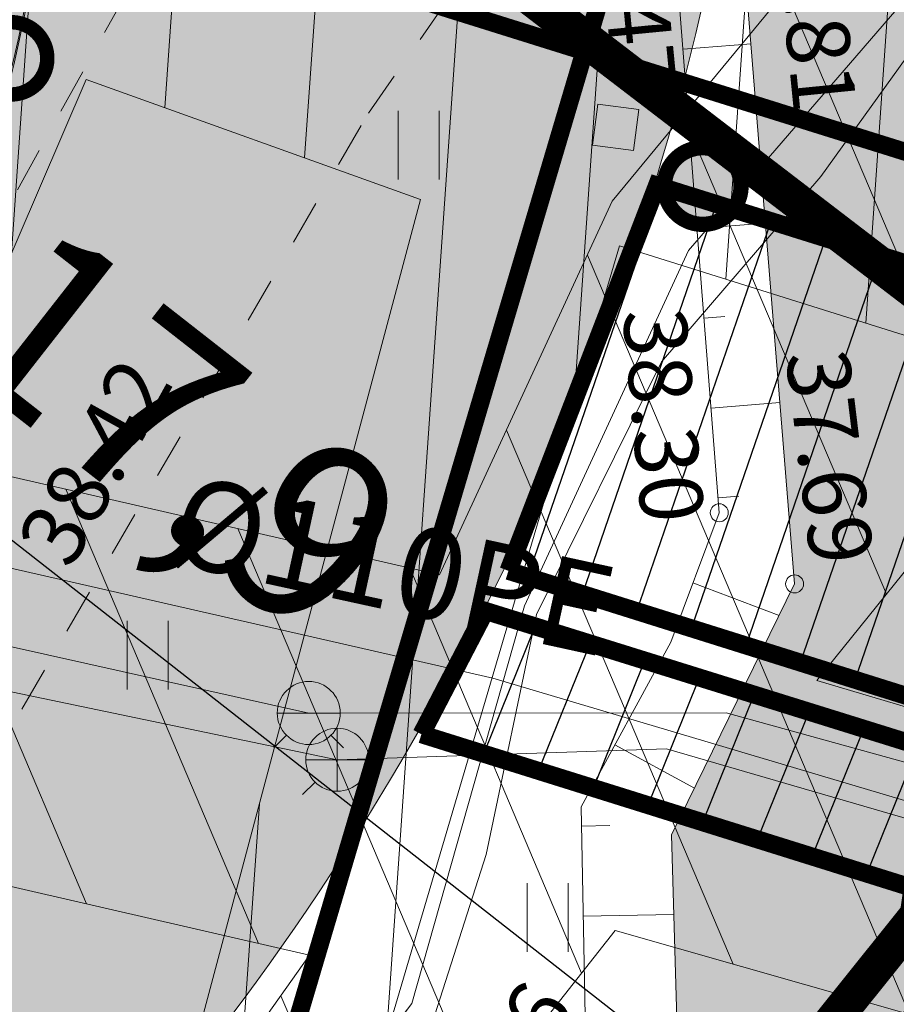
# Model space of a CAD drawing. Units: metres. Extents: x 543272 to 549377, y 6579547 to 6587885.
# Drawn here: x 544210 to 544220, y 6584646 to 6584657 of the extents above; entities that cross this region are included whole.
import ezdxf
from ezdxf import colors
from ezdxf.entities.mleader import LeaderData, LeaderLine
from ezdxf.enums import TextEntityAlignment as Align
from ezdxf.math import Vec2, Vec3

# ---------------------------------------------------------------- set-up
doc = ezdxf.new("R2010")
doc.units = ezdxf.units.M
for name, pattern in [('ACAD_ISO05W100', [33, 24, -3, 0, -3, 0, -3]), ('DASHDOT', [1, 0.5, -0.25, 0, -0.25]), ('KATASTRIPIIR', [0.02, 0.01, 0.01]), ('KRAAVIPERV', [0.02, 0.01, 0.01]), ('KRUUSKILL', [2, 1, -1]), ('NOLVAKRIIPS', [0.2, 0.1, 0.1]), ('NOLVAPEAL', [0.2, 0.1, 0.1])]:
    doc.linetypes.add(name, pattern=pattern)
doc.layers.add('Dp.ala', color=7, linetype='DASHDOT', lineweight=0, true_color=0x0d0d0d)
for name, color, linetype in [('dp_krunt', 1, 'Continuous'), ('dp_tehno_side', 3, 'Side uus1'), ('dp_tehno_vk_yhis_kanal', 34, '05441_GE-VK$0$K1_KPROJEKT'), ('GTRASS', 7, 'Continuous'), ('HALJASTUS', 3, 'Continuous'), ('KKAEV', 7, 'Continuous'), ('KPKAABEL', 7, 'Continuous'), ('KTRASS', 7, 'Continuous'), ('MPKAABEL', 7, 'Continuous'), ('OPT-hoonest_õigus', 7, 'Continuous'), ('OPT-kaitsevöönd', 35, 'Continuous'), ('OPT-MÕÕDUD', 7, 'Continuous'), ('OPT-ol.ol haljastus', 7, 'Continuous'), ('PIIR', 32, 'Continuous'), ('RELJEEF', 34, 'Continuous'), ('TEE', 7, 'Continuous'), ('VEEKOGU', 5, 'Continuous'), ('VKAEV', 7, 'Continuous'), ('VTRASS', 7, 'Continuous')]:
    doc.layers.add(name, color=color, linetype=linetype)
for name, color, linetype, lineweight in [('KORGUS-EH2000', 2, 'Continuous', 0), ('OPT-tee kontuurjoon', 250, 'Continuous', 9), ('PB_ülekäik', 18, 'Continuous', 0)]:
    doc.layers.add(name, color=color, linetype=linetype, lineweight=lineweight)
doc.layers.add('opt-servituut', color=7, linetype='Continuous', plot=False)
doc.styles.add('05441_GE-VK$0$KPR-jooned', font='romand.shx')
doc.styles.add('Arial Narrow (bold)', font='ARIALNB.TTF')
doc.styles.add('Asendiplaan_14_02_08$0$ARIAL', font='arial.ttf')
doc.styles.add('romans', font='romans.shx')
doc.styles.get("Standard").update_dxf_attribs({"font": 'txt.shx'})
doc.styles.add('Style-INTL_ISO I 0.00000', font='INTL_ISO.shx')
doc.styles.add('Style-INTL_ISO_ITALIC', font='INTL_ISO_ITALIC.shx')
doc.linetypes.add('-G-', pattern='A,10,-1.5,["G",romans,S=1.4,R=0,X=-0.7,Y=-0.7],-1.5,10,-3', length=26)
doc.linetypes.add('-KS-', pattern='A,5,[139,mkm.shx,S=0.8,R=0,X=0,Y=0],5,-1.5,["K",romans,S=1.4,R=0,X=-0.7,Y=-0.7],-1.5,10,-3', length=26)
doc.linetypes.add('-V-', pattern='A,10,-1.5,["V",romans,S=1.4,R=0,X=-0.7,Y=-0.7],-1.5,10,-3', length=26)
doc.linetypes.add('05441_GE-VK$0$K1_KPROJEKT', pattern='A,9.5,-1.25,["K1",05441_GE-VK$0$KPR-jooned,S=1,R=0,X=-0.857,Y=-0.5],-1.25', length=12)
doc.linetypes.add('EP_KBL', pattern='A,8,-2,[138,mkm.shx,S=1,R=0,X=0,Y=0],1,[138,mkm.shx,S=1,R=0,X=0,Y=0],4,[138,mkm.shx,S=1,R=180,X=0,Y=0],1,[138,mkm.shx,S=1,R=180,X=0,Y=0],-2', length=18)
doc.linetypes.add('KAITSETORU', pattern='A,0,[153,mkm.shx,S=0.075,R=0,X=0,Y=0],-0.15,[153,mkm.shx,S=0.075,R=0,X=0,Y=0],-0.15,[153,mkm.shx,S=0.075,R=0,X=0,Y=0],-0.15,[153,mkm.shx,S=0.075,R=0,X=0,Y=0],-0.15,[153,mkm.shx,S=0.075,R=0,X=0,Y=0],-0.15,[153,mkm.shx,S=0.075,R=0,X=0,Y=0],-0.15,[152,mkm.shx,S=0.075,R=0,X=0,Y=0],-1.2', length=2.1)
doc.linetypes.add('MP_KBL', pattern='A,8,-2,[138,mkm.shx,S=1,R=0,X=0,Y=0],6,[138,mkm.shx,S=1,R=180,X=0,Y=0],-2', length=18)
doc.linetypes.add('Side uus1', pattern='A,12.5,-5,["S1",Asendiplaan_14_02_08$0$ARIAL,S=2.5,R=0,X=-2.5,Y=-1.25],-5', length=22.5)
doc.dimstyles.new('ISO-25', dxfattribs={"dimtxt": 2.5, "dimasz": 2.5, "dimexe": 1.25, "dimexo": 0.625, "dimtad": 1, "dimtxsty": 'Standard', "dimcen": 2.5, "dimadec": 0, "dimazin": 0, "dimtfac": 1, "dimtmove": 0, "dimatfit": 3, "dimfxl": 1, "dimarcsym": 0})

# ---------------------------------------------------------------- blocks, each defined once
blk = doc.blocks.new('VESIIB_3')
at = {"layer": 'VKAEV', "linetype": 'Continuous', "lineweight": 0}
for p, q in [((-0.7000000001862645, 0), (0.6999999999534339, 0)), ((-0.4949747468344867, -0.494974747300148), (-0.7742302550468594, -0.7742302566766739)), ((0.4949747468344867, -0.494974747300148), (0.7742302550468594, -0.7742302566766739))]:
    blk.add_line(p, q, dxfattribs=at)
blk.add_circle((0, 0), 0.7000000000000001, dxfattribs=at)
blk = doc.blocks.new('KASIIB')
at = {"layer": 'KKAEV', "linetype": 'Continuous', "lineweight": 0}
for p, q in [((0, 0.6999999992549419), (0, -0.7000000011175871)), ((-0.7000000006519258, 0), (0.6999999994877726, 0)), ((-0.494974747300148, -0.494974747300148), (-0.7742302555125207, -0.7742302566766739)), ((0.4949747463688254, -0.494974747300148), (0.7742302545811981, -0.7742302566766739))]:
    blk.add_line(p, q, dxfattribs=at)
blk.add_circle((-4.656612873077393e-10, 0), 0.7000000000000001, dxfattribs=at)
blk = doc.blocks.new('RING02_16')
at = {"layer": 'KORGUS-EH2000', "color": 32, "linetype": 'Continuous', "lineweight": 0}
blk.add_circle((0, 0), 0.2, dxfattribs=at)
blk = doc.blocks.new('HEIN_9')
at = {"layer": 'HALJASTUS', "linetype": 'Continuous', "lineweight": 0}
for p, q in [((-0.4550782740116119, 0.7612137589603662), (-0.4550782740116119, -0.7610176634043455)), ((0.4550336801912636, 0.7612137589603662), (0.4550336801912636, -0.7610176634043455))]:
    blk.add_line(p, q, dxfattribs=at)
blk = doc.blocks.new('VESIIB_7')
at = {"layer": 'VKAEV', "linetype": 'Continuous', "lineweight": 0}
for p, q in [((-0.7000000001862645, 0), (0.6999999999534339, 0)), ((-0.4949747468344867, -0.494974747300148), (-0.7742302550468594, -0.7742302566766739)), ((0.4949747468344867, -0.494974747300148), (0.7742302550468594, -0.7742302566766739))]:
    blk.add_line(p, q, dxfattribs=at)
blk.add_circle((0, 0), 0.7000000000000001, dxfattribs=at)
blk = doc.blocks.new('KASIIB_2')
at = {"layer": 'KKAEV', "linetype": 'Continuous', "lineweight": 0}
for p, q in [((0, 0.6999999992549419), (0, -0.7000000011175871)), ((-0.7000000006519258, 0), (0.6999999994877726, 0)), ((-0.494974747300148, -0.494974747300148), (-0.7742302555125207, -0.7742302566766739)), ((0.4949747463688254, -0.494974747300148), (0.7742302545811981, -0.7742302566766739))]:
    blk.add_line(p, q, dxfattribs=at)
blk.add_circle((-4.656612873077393e-10, 0), 0.7000000000000001, dxfattribs=at)
blk = doc.blocks.new('*D2010')
at = {"layer": 'Defpoints', "color": 0, "ltscale": 0.5, "transparency": 16777216}
for p in [(544203.1708502225, 6584654.678270975), (544219.0977804349, 6584645.994965818), (544217.9379245248, 6584644.51250552)]:
    blk.add_point(p, dxfattribs=at)
at = {"layer": 'OPT-MÕÕDUD', "color": 0, "lineweight": -2, "ltscale": 0.5, "transparency": 16777216}
for p, q in [((544203.5559748434, 6584655.170514844), (544204.6146085369, 6584656.523598798)), ((544204.6319494843, 6584654.922911666), (544217.1503343349, 6584645.128704913)), ((544218.7126558139, 6584645.502721949), (544217.1676752828, 6584643.528017784))]:
    blk.add_line(p, q, dxfattribs=at)
at = {"layer": 'OPT-MÕÕDUD', "color": 0, "ltscale": 0.5, "transparency": 16777216}
for points in [[(544204.7346493835, 6584655.054176698), (544204.5292495852, 6584654.791646635), (544203.8443592945, 6584655.539111059)], [(544217.253034234, 6584645.259969946), (544217.0476344358, 6584644.997439882), (544217.9379245248, 6584644.51250552)]]:
    blk.add_solid(points, dxfattribs=at)
at = {"layer": 'OPT-MÕÕDUD', "color": 0, "ltscale": 0.5, "transparency": 16777216, "insert": (544211.4177246476, 6584651.964616863), "char_height": 2, "attachment_point": 5, "rotation": 321.9608778434085, "style": 'Arial Narrow (bold)'}
blk.add_mtext('17,9', dxfattribs=at)
blk = doc.blocks.new('1')
at = {"layer": 'PB_ülekäik'}
for color, points in [(62, [(550210.8740741385, 6593753.657446742, 1), (550210.4829693502, 6593753.36466397, 1)]), (256, [(550210.7023422797, 6593752.574587882), (550210.6210278734, 6593752.89393712), (550210.3016786347, 6593752.812622716), (550210.3829930401, 6593752.493273475)]), (256, [(550210.464307447, 6593752.173924236), (550210.3829930415, 6593752.493273475), (550210.063643802, 6593752.411959069), (550210.1449582088, 6593752.09260983)]), (256, [(550210.8649710929, 6593751.935889403), (550210.7836566865, 6593752.255238642), (550210.464307447, 6593752.173924236), (550210.5456218538, 6593751.854574997)]), (256, [(550210.6269362601, 6593751.535225759), (550210.5456218538, 6593751.854574997), (550210.2262726147, 6593751.773260592), (550210.307587021, 6593751.453911352)]), (256, [(550211.0275999056, 6593751.297190925), (550210.9462854993, 6593751.616540164), (550210.6269362597, 6593751.535225758), (550210.7082506665, 6593751.21587652)]), (256, [(550210.7895650729, 6593750.89652728), (550210.708250667, 6593751.215876519), (550210.3889014279, 6593751.134562113), (550210.4702158347, 6593750.815212874)]), (256, [(550211.1902287188, 6593750.658492447), (550211.1089143124, 6593750.977841686), (550210.7895650729, 6593750.89652728), (550210.8708794797, 6593750.577178041)]), (256, [(550210.9521938865, 6593750.257828801), (550210.8708794801, 6593750.57717804), (550210.5515302415, 6593750.495863635), (550210.6328446479, 6593750.176514396)]), (256, [(550211.352857532, 6593750.019793969), (550211.2715431256, 6593750.339143208), (550210.952193886, 6593750.257828801), (550211.0335082929, 6593749.938479562)]), (256, [(550211.1148226992, 6593749.619130325), (550211.0335082929, 6593749.938479562), (550210.7141590533, 6593749.857165157), (550210.7954734601, 6593749.537815917)]), (256, [(550211.5154863452, 6593749.381095491), (550211.4341719383, 6593749.70044473), (550211.1148226992, 6593749.619130325), (550211.1961371056, 6593749.299781085)]), (256, [(550211.2774515124, 6593748.980431845), (550211.196137106, 6593749.299781084), (550210.8767878669, 6593749.218466679), (550210.9581022733, 6593748.899117439)]), (256, [(550211.6781151583, 6593748.742397014), (550211.5968007515, 6593749.061746252), (550211.2774515124, 6593748.980431845), (550211.3587659192, 6593748.661082608)]), (256, [(550211.4400803256, 6593748.341733368), (550211.3587659192, 6593748.661082606), (550211.0394166796, 6593748.5797682), (550211.1207310865, 6593748.260418961)]), (62, [(550211.961252182, 6593748.156163088, 1), (550211.5925208139, 6593747.880129158, 1)])]:
    blk.add_hatch(color=color, dxfattribs=at).paths.add_polyline_path(points)
for points, const_width in [([(550210.4340812516, 6593753.328066124, 1), (550210.9229622369, 6593753.694044588, 1)], 0.1221384221526996), ([(550211.5464293928, 6593747.845624917, 1), (550212.0073436031, 6593748.19066733, 1)], 0.1151514092010303)]:
    blk.add_lwpolyline(points, format="xyb", close=True, dxfattribs=dict(at, const_width=const_width))
blk.add_lwpolyline([(550210.7023422797, 6593752.574587882), (550210.6210278734, 6593752.89393712), (550210.3016786347, 6593752.812622716), (550210.3829930401, 6593752.493273475)], close=True, dxfattribs=at)

msp = doc.modelspace()

# ---------------------------------------------------------------- hatches: boundary and pattern name
at = {"true_color": 0x848d94, "transparency": 33554687}
h = msp.add_hatch(dxfattribs=at)
h.set_pattern_fill('ANSI31', color=252, scale=0.2, angle=26)
h.set_pattern_definition([(71, (-3169.46691426402, 0), (-0.6004042955055663, 0.2067357780802946), [])])
edge = h.paths.add_edge_path()
edge.add_line((544215.235214043, 6584650.602511348), (544292.6448769048, 6584626.277028569))
edge.add_arc((544285.7484829148, 6584607.103761517), 20.37582929592806, 54.43763147440097, 70.21695077640737, ccw=False)
edge.add_line((544297.598837139, 6584623.679150631), (544301.8401497937, 6584626.702800225))
edge.add_line((544301.8401497937, 6584626.702800225), (544300.793936221, 6584627.72668241))
edge.add_arc((544287.3155117872, 6584606.763839308), 24.92205280702146, 57.26030453525767, 75.53027037912739)
edge.add_line((544293.5427472286, 6584630.895359254), (544216.8859018453, 6584654.883581631))
edge.add_line((544216.8859018453, 6584654.883581631), (544215.235214043, 6584650.602511348))
at = {"true_color": 0xf7f281, "transparency": 33554687}
h = msp.add_hatch(dxfattribs=at)
h.set_pattern_fill('ANSI31', color=51, scale=0.2, angle=23)
h.set_pattern_definition([(68, (-3169.46691426402, 0), (-0.5887617476499101, 0.2378751868191042), [])])
edge = h.paths.add_edge_path()
edge.add_line((544214.2685155655, 6584648.787236738), (544290.5683632876, 6584624.910773543))
edge.add_arc((544283.09005141, 6584602.980009524), 23.17074791576763, 55.12296432149918, 71.17080780800961, ccw=False)
edge.add_line((544296.3394814768, 6584621.988853831), (544305.680085736, 6584610.788))
edge.add_line((544305.680085736, 6584610.788), (544307.904085736, 6584610.374))
edge.add_line((544307.904085736, 6584610.374), (544297.7675812383, 6584622.940664326))
edge.add_arc((544286.0631121763, 6584608.836731523), 18.32799815919625, 50.31164511924737, 70.29482066267562)
edge.add_line((544292.2429532427, 6584626.09144337), (544214.9800157198, 6584650.156953069))
edge.add_line((544214.9800157198, 6584650.156953069), (544214.2685155655, 6584648.787236738))
at = {"layer": 'OPT-kaitsevöönd', "lineweight": 0}
h = msp.add_hatch(dxfattribs=at)
h.set_pattern_fill('ANSI31', color=256, scale=0.5, angle=68)
h.set_pattern_definition([(113, (-3169.46691426402, 0), (-1.461301454855749, -0.6202856664767221), [])])
h.paths.add_polyline_path([(544209.3561758522, 6584641.158038991), (544213.0252747356, 6584646.33293499), (544204.0715082276, 6584648.392149196), (544202.7217198679, 6584646.60701854), (544169.8274173242, 6584604.424432259), (544166.0241709917, 6584607.448873547), (544199.2997364833, 6584649.566445272), (544202.2817937089, 6584653.349791761), (544214.4703473418, 6584650.55881846), (544216.3882092509, 6584654.707877173), (544220.2867057392, 6584659.434340672), (544228.577872908, 6584669.834666157), (544231.71232397, 6584665.574168541), (544218.6613913532, 6584649.38432635), (544228.1498305522, 6584646.565831969), (544234.6701526718, 6584645.460835595), (544234.0290641487, 6584641.965820567), (544225.6097969745, 6584643.990000068), (544216.4216046209, 6584646.605843402), (544211.0955262918, 6584639.844181993), (544177.6890496496, 6584598.152140838), (544176.1355434948, 6584599.411751344), (544189.0243357957, 6584615.31147564), (544176.370323784, 6584624.839990869), (544177.6064122983, 6584626.412277479), (544189.85321793, 6584617.184365639)])
at = {"layer": 'OPT-ol.ol haljastus', "true_color": 0x58ba48}
h = msp.add_hatch(dxfattribs=at)
h.set_pattern_fill('HONEY', color=85)
h.set_pattern_definition([(0, (-3169.46691426402, 0), (4.7625, 2.749630645), [3.175, -6.35]), (120, (-3169.46691426402, 0), (-4.762499989594191, 2.749630663023391), [3.174999999999999, -6.349999999999998]), (59.99999999999999, (-3169.46691426402, 0), (1.040580910327549e-08, 5.499261308023389), [-6.35, 3.175])])
h.paths.add_polyline_path([(544088.7027625814, 6584485.369602297), (544143.8431231689, 6584553.23004506), (544192.7130852418, 6584612.059999404), (544219.7830857482, 6584646.77999901), (544221.0530857516, 6584655.579999009), (544216.3398226604, 6584668.763570204), (544176.6586480535, 6584784.300623587), (544155.7961925754, 6584845.710351), (543994.9030857456, 6584954.469999008), (543875.2730857503, 6585038.149999009), (544093.4930857492, 6585250.43999901), (544542.7230857459, 6585020.289999011), (544526.6430857477, 6584745.18999901), (544444.1230857519, 6584719.539999009), (544327.9730857459, 6584657.739999009), (544299.5164678873, 6584637.838251257), (544275.4630857479, 6584625.769999009), (544266.9277985985, 6584628.40915546), (544258.9404672154, 6584603.323172256), (544134.8023746534, 6584455.337355277)])
at = {"layer": 'opt-servituut', "lineweight": 0, "transparency": 33554687}
h = msp.add_hatch(dxfattribs=at)
h.set_pattern_fill('ANSI31', color=4, scale=0.5, angle=41)
h.set_pattern_definition([(86, (-3169.46691426402, 0), (-1.583632929787471, 0.110738402068799), [])])
edge = h.paths.add_edge_path()
edge.add_line((544210.8979194256, 6584673.377600317), (544213.0751106733, 6584671.43506264))
edge.add_line((544213.0751106733, 6584671.43506264), (544213.3665116486, 6584671.690300808))
edge.add_line((544213.3665116486, 6584671.690300808), (544218.2348385472, 6584667.160200841))
edge.add_line((544218.2348385472, 6584667.160200841), (544217.4574108963, 6584664.515562897))
edge.add_line((544217.4574108963, 6584664.515562897), (544209.9131884214, 6584663.46042954))
edge.add_line((544209.9131884214, 6584663.46042954), (544209.2059722968, 6584665.863908212))
edge.add_arc((544206.8297734022, 6584665.296818204), 2.442931080315026, 13.42280562935573, 175.9232370802684)
edge.add_line((544204.393023676, 6584665.470493291), (544204.7526953118, 6584657.104865626))
edge.add_line((544204.7526953118, 6584657.104865626), (544201.4260924037, 6584652.39791173))
edge.add_line((544201.4260924037, 6584652.39791173), (544203.700131574, 6584650.790752306))
edge.add_line((544203.700131574, 6584650.790752306), (544181.3098736925, 6584623.619790648))
edge.add_arc((544182.0606735138, 6584622.955324041), 1.002604729718451, 138.490796312646, 325.9925895284693)
edge.add_line((544182.8917979853, 6584622.394567091), (544206.4491271665, 6584650.981789771))
edge.add_line((544206.4491271665, 6584650.981789771), (544207.9802824967, 6584650.104287128))
edge.add_line((544207.9802824967, 6584650.104287128), (544210.5420855918, 6584656.059944344))
edge.add_line((544210.5420855918, 6584656.059944344), (544214.2563258675, 6584654.727474543))
edge.add_line((544214.2563258675, 6584654.727474543), (544211.6550459737, 6584644.963822511))
edge.add_line((544211.6550459737, 6584644.963822511), (544160.694070507, 6584581.6127542))
edge.add_line((544160.694070507, 6584581.6127542), (544162.2524411656, 6584580.359166991))
edge.add_line((544162.2524411656, 6584580.359166991), (544213.4605226818, 6584644.017420008))
edge.add_line((544213.4605226818, 6584644.017420008), (544216.4683855203, 6584654.21128387))
edge.add_line((544216.4683855203, 6584654.21128387), (544284.4894977827, 6584632.870867131))
edge.add_line((544284.4894977827, 6584632.870867131), (544293.6788869873, 6584617.456596763))
edge.add_arc((544295.167191867, 6584618.865838274), 2.049637297860754, 223.4369970496993, 378.1665127021627)
edge.add_line((544297.1146638412, 6584619.504873456), (544287.1430378337, 6584636.231266893))
edge.add_line((544287.1430378337, 6584636.231266893), (544220.5072867165, 6584657.106665418))
edge.add_line((544220.5072867165, 6584657.106665418), (544217.6097241077, 6584658.014402979))
edge.add_line((544217.6097241077, 6584658.014402979), (544218.9952323621, 6584662.688298858))
edge.add_line((544218.9952323621, 6584662.688298858), (544225.171115531, 6584663.398876007))
edge.add_line((544225.171115531, 6584663.398876007), (544237.0510625467, 6584677.445931917))
edge.add_line((544237.0510625467, 6584677.445931917), (544235.6418984422, 6584678.875591167))
edge.add_line((544235.6418984422, 6584678.875591167), (544224.4589555792, 6584665.778009998))
edge.add_line((544224.4589555792, 6584665.778009998), (544215.042611463, 6584673.640232481))
edge.add_line((544215.042611463, 6584673.640232481), (544215.6746110881, 6584674.348576041))
edge.add_line((544215.6746110881, 6584674.348576041), (544213.4974198403, 6584676.291113717))
edge.add_line((544213.4974198403, 6584676.291113717), (544210.8979194256, 6584673.377600317))
at = {"layer": 'OPT-tee kontuurjoon', "true_color": 0xc7c8ca}
h = msp.add_hatch(color=9, dxfattribs=at)
h.dxf.hatch_style = 1
edge = h.paths.add_edge_path()
edge.add_line((544183.5576971241, 6584621.787319297), (544207.2713355393, 6584650.599235971))
edge.add_arc((544193.1934951503, 6584660.130210211), 17.00073704179744, 325.9012286499573, 388.9994204817232)
edge.add_line((544208.062758168, 6584668.372180685), (544212.5057046763, 6584673.430876309))
edge.add_arc((544195.120242061, 6584657.551230791), 23.54607084262339, 29.990048028912724, 42.40815193242071, ccw=False)
edge.add_arc((544217.956712683, 6584670.490802951), 2.708688591359747, 205.5928011844211, 299.8336593186954)
edge.add_line((544219.3042409915, 6584668.141087789), (544221.7391207115, 6584665.223239471))
edge.add_line((544221.7391207115, 6584665.223239471), (544219.7598832094, 6584663.097996805))
edge.add_arc((544226.8863437744, 6584657.169040657), 9.270326919383983, 140.2407744320328, 168.7856020073085)
edge.add_arc((544188.4300884487, 6584663.560654827), 29.71932248089194, 321.02978884811444, 351.1179031216371, ccw=False)
edge.add_line((544211.5360606991, 6584644.869689762), (544188.9419121596, 6584617.314039912))
edge.add_line((544188.9419121596, 6584617.314039912), (544183.5576971241, 6584621.787319297))
at = {"layer": 'OPT-tee kontuurjoon', "true_color": 0xe2da83}
h = msp.add_hatch(color=41, dxfattribs=at)
h.dxf.hatch_style = 1
edge = h.paths.add_edge_path()
edge.add_line((544183.5576971241, 6584621.787319297), (544207.2713355393, 6584650.599235971))
edge.add_arc((544192.9303807964, 6584660.197422177), 17.25653966950859, 326.2061974718868, 369.2881411220593)
edge.add_arc((544193.1669754077, 6584660.097284052), 17.03976010835347, 9.748843910697541, 28.54869102266261)
edge.add_line((544208.1348931844, 6584668.240677815), (544206.4885961647, 6584666.469724159))
edge.add_arc((544199.5980716469, 6584662.059147016), 8.181229666875888, 17.606327720399122, 32.62302679746972, ccw=False)
edge.add_arc((544191.2379309487, 6584659.61169646), 16.89118791623282, -29.3461178935284, 16.941709521881478, ccw=False)
edge.add_line((544205.9615585541, 6584651.333591643), (544182.3902994349, 6584622.729464744))
edge.add_line((544182.3902994349, 6584622.729464744), (544183.5576971241, 6584621.787319297))
at = {"layer": 'VEEKOGU', "true_color": 0xadddf7}
h = msp.add_hatch(color=141, dxfattribs=at)
h.dxf.hatch_style = 1
h.paths.add_polyline_path([(544230.4122981393, 6584639.128368633), (544228.396085736, 6584640.581), (544225.955085736, 6584641.545), (544221.727085736, 6584643.640000002), (544220.050085736, 6584644.184000002), (544217.4569122614, 6584640.859763158), (544203.8110857361, 6584623.939999999), (544180.482085736, 6584596.502), (544177.5961760406, 6584598.237264135), (544193.508085736, 6584617.922), (544209.667970581, 6584636.757105227), (544214.8860437628, 6584641.867038134), (544217.1250857359, 6584644.983999998), (544217.047085736, 6584647.670999999), (544218.415085736, 6584650.457000002), (544217.819085736, 6584657.835000001), (544217.8031843811, 6584658.229587981), (544221.1861223277, 6584659.436761769), (544221.0852968078, 6584659.719311374), (544221.9880857359, 6584659.938000001), (544224.389085736, 6584657.397000002), (544229.209085736, 6584655.813000001), (544231.0524672574, 6584655.450193832), (544232.4012202469, 6584653.132749788), (544222.615085736, 6584654.491000001), (544221.551085736, 6584652.186000002), (544221.1448805243, 6584650.088234339), (544224.3667997371, 6584647.512754628), (544226.6080857359, 6584646.788000001), (544233.975085736, 6584641.798000002), (544234.4007116978, 6584641.045653637), (544239.4915857359, 6584634.4055), (544243.301085736, 6584627.955), (544261.759085736, 6584602.701), (544283.4232173747, 6584571.874191253), (544279.6802829701, 6584569.504624682), (544257.2326822382, 6584601.287310823), (544253.8442743759, 6584605.563583497), (544244.9652567452, 6584617.882983089), (544232.093117183, 6584637.917379919)])

# ---------------------------------------------------------------- linework, layer by layer
at = {"color": 7, "const_width": 0.2, "flags": 128}
for points in [[(544215.235214043, 6584650.602511348), (544292.6448769048, 6584626.277028569, -0.06895926724327184), (544297.598837139, 6584623.679150631), (544301.8401497937, 6584626.702800225), (544300.793936221, 6584627.72668241, 0.07988706163608889), (544293.5427472286, 6584630.895359254), (544216.8859018453, 6584654.883581631), (544215.235214043, 6584650.602511348)], [(544214.2685155655, 6584648.787236738), (544290.5683632876, 6584624.910773543, -0.0701365923716406), (544296.3394814768, 6584621.988853831), (544305.680085736, 6584610.788), (544307.904085736, 6584610.374), (544297.7675812383, 6584622.940664326, 0.08741469155655147), (544292.2429532427, 6584626.09144337), (544214.9800157198, 6584650.156953069), (544214.2685155655, 6584648.787236738)]]:
    msp.add_lwpolyline(points, format="xyb", dxfattribs=at)
at = {"layer": 'Dp.ala', "color": 158, "linetype": 'ACAD_ISO05W100', "ltscale": 0.7, "true_color": 0x002a38, "const_width": 1.4, "flags": 128}
msp.add_lwpolyline([(543926.89593134, 6584875.684150115), (544203.660703727, 6584664.550569234), (544202.016941755, 6584655.293883014), (544177.2982440653, 6584622.387851736), (544193.2922207905, 6584610.21645919), (544220.8620129111, 6584646.169203873), (544222.1664371869, 6584655.504817785), (544156.6978815916, 6584846.407558681), (543994.248375854, 6584957.090318695), (543994.248375854, 6584957.090318695), (543926.89593134, 6584875.684150115)], dxfattribs=at)
at = {"layer": 'dp_krunt', "const_width": 0.4, "flags": 128}
for points in [[(544213.9868454556, 6584675.168700965), (544205.1585769451, 6584664.872745443), (544220.6730857489, 6584652.999999011), (544221.0530857516, 6584655.579999009), (544216.2230857458, 6584668.679999009), (544213.9868454556, 6584675.168700965)], [(544179.2934307908, 6584622.509731433), (544192.7337852784, 6584612.086816215), (544212.4730857459, 6584637.659999013), (544219.7830857482, 6584646.77999901), (544220.6730857489, 6584652.999999011), (544205.1585769451, 6584664.872745443), (544203.1708502223, 6584654.678270976), (544179.2934308469, 6584622.50973139)]]:
    msp.add_lwpolyline(points, dxfattribs=at)
at = {"layer": 'dp_tehno_side', "ltscale": 0.3, "const_width": 0.2}
msp.add_lwpolyline([(544161.4732558363, 6584580.985960595), (544161.4732558363, 6584580.985960595), (544212.5577843278, 6584644.490621259), (544219.3697249746, 6584667.470131641), (544219.3697249746, 6584667.470131641), (544213.2725758557, 6584673.143681426)], dxfattribs=at)
at = {"layer": 'dp_tehno_vk_yhis_kanal', "ltscale": 0.6, "const_width": 0.2}
msp.add_lwpolyline([(544206.7977073361, 6584665.150853688), (544207.2294192954, 6584659.142079153), (544207.2294192954, 6584659.142079153), (544285.8162678082, 6584634.551067012), (544295.3967754142, 6584618.480735109), (544295.3967754142, 6584618.480735109), (544295.3967754142, 6584618.480735109)], dxfattribs=at)
at = {"layer": 'GTRASS', "linetype": '-G-', "lineweight": 0, "ltscale": 0.5}
msp.add_lwpolyline([(544200.0843940285, 6584648.946515812), (544202.6759738981, 6584652.234256228), (544215.063085736, 6584649.41), (544227.923085736, 6584645.59), (544234.5030654563, 6584644.474893476)], dxfattribs=at)
at = {"layer": 'KPKAABEL', "linetype": 'EP_KBL', "lineweight": 0, "ltscale": 0.5}
for points in [[(544210.3083009825, 6584640.460847472), (544214.419085736, 6584645.669999999), (544214.987085736, 6584647.452), (544215.546085736, 6584650.115999999), (544216.9350857362, 6584652.924000002), (544218.7070857361, 6584654.984), (544220.062085736, 6584656.867), (544221.6730857361, 6584658.806000002), (544222.804085736, 6584660.375), (544224.4710857361, 6584662.964), (544227.136085736, 6584666.169), (544229.459528602, 6584668.926437876)], [(544211.0833259564, 6584641.450231986), (544214.419085736, 6584645.669999999), (544214.987085736, 6584647.452), (544215.546085736, 6584650.115999999), (544216.9350857362, 6584652.924000002), (544218.7070857361, 6584654.984), (544220.062085736, 6584656.867), (544221.6730857361, 6584658.806000002), (544222.804085736, 6584660.375), (544224.4710857361, 6584662.964), (544227.136085736, 6584666.169), (544229.459528602, 6584668.926437876)]]:
    msp.add_lwpolyline(points, dxfattribs=at)
at = {"layer": 'KPKAABEL', "linetype": 'KAITSETORU', "lineweight": 0, "ltscale": 0.5}
for points in [[(544210.3083009825, 6584640.460847472), (544214.419085736, 6584645.669999999), (544214.987085736, 6584647.452), (544215.546085736, 6584650.115999999), (544216.9350857362, 6584652.924000002), (544218.7070857361, 6584654.984), (544220.062085736, 6584656.867), (544221.6730857361, 6584658.806000002), (544222.804085736, 6584660.375), (544224.4710857361, 6584662.964), (544227.136085736, 6584666.169)], [(544211.0833259558, 6584641.450231986), (544214.419085736, 6584645.669999999), (544214.987085736, 6584647.452), (544215.546085736, 6584650.115999999), (544216.9350857362, 6584652.924000002), (544218.7070857361, 6584654.984), (544220.062085736, 6584656.867), (544221.6730857361, 6584658.806000002), (544222.804085736, 6584660.375), (544224.4710857361, 6584662.964), (544227.136085736, 6584666.169)]]:
    msp.add_lwpolyline(points, dxfattribs=at)
at = {"layer": 'KTRASS', "linetype": '-KS-', "lineweight": 0, "ltscale": 0.3}
msp.add_lwpolyline([(544235.6284115786, 6584643.634310303), (544226.5126904991, 6584645.858099033), (544216.9904486209, 6584648.625982663), (544213.3337638099, 6584648.503707743), (544203.2800070375, 6584650.600223699), (544201.139588373, 6584647.830480812)], dxfattribs=at)
at = {"layer": 'MPKAABEL', "linetype": 'KAITSETORU', "lineweight": 0, "ltscale": 0.5}
for points in [[(544229.3636464007, 6584669.215453136), (544227.5640857359, 6584667.065), (544224.2069950165, 6584663.016590198), (544221.4920857361, 6584659.094999999), (544217.2370857361, 6584654.161), (544215.413085736, 6584650.215), (544214.1622108663, 6584645.794721583), (544210.1389180154, 6584640.53569286)], [(544229.3636464007, 6584669.215453136), (544227.5640857359, 6584667.065), (544224.2069950165, 6584663.016590198), (544221.4920857361, 6584659.094999999), (544217.2370857361, 6584654.161), (544215.413085736, 6584650.215), (544214.1622108663, 6584645.794721583), (544210.9481495608, 6584641.553486045)]]:
    msp.add_lwpolyline(points, dxfattribs=at)
at = {"layer": 'MPKAABEL', "linetype": 'MP_KBL', "lineweight": 0, "ltscale": 0.5}
for points in [[(544229.3636464007, 6584669.215453136), (544227.5640857359, 6584667.065), (544224.2069950165, 6584663.016590198), (544221.4920857361, 6584659.094999999), (544217.2370857361, 6584654.161), (544215.413085736, 6584650.215), (544214.1622108663, 6584645.794721583), (544210.1389180154, 6584640.53569286)], [(544229.3636464007, 6584669.215453136), (544227.5640857359, 6584667.065), (544224.2069950165, 6584663.016590198), (544221.4920857361, 6584659.094999999), (544217.2370857361, 6584654.161), (544215.413085736, 6584650.215), (544214.1622108663, 6584645.794721583), (544210.9481495608, 6584641.553486045)]]:
    msp.add_lwpolyline(points, dxfattribs=at)
at = {"layer": 'OPT-kaitsevöönd', "lineweight": 0, "flags": 128}
for points in [[(544166.0241709917, 6584607.448873547), (544199.2997364833, 6584649.566445272), (544202.2817937089, 6584653.349791761), (544214.4703473418, 6584650.55881846), (544216.3882092509, 6584654.707877173), (544220.2867057392, 6584659.434340672), (544228.577872908, 6584669.834666157), (544231.71232397, 6584665.574168541), (544218.6613913532, 6584649.38432635), (544228.1498305522, 6584646.565831969), (544234.6701526718, 6584645.460835595), (544234.0290641487, 6584641.965820567), (544225.6097969745, 6584643.990000068), (544216.4216046209, 6584646.605843402), (544211.0955262918, 6584639.844181993), (544177.6890496496, 6584598.152140838)], [(544209.3561758522, 6584641.158038991), (544213.0252747356, 6584646.33293499), (544204.0715082276, 6584648.392149196), (544202.7217198679, 6584646.60701854), (544169.8274173242, 6584604.424432259)]]:
    msp.add_lwpolyline(points, dxfattribs=at)
at = {"layer": 'OPT-ol.ol haljastus', "color": 85, "true_color": 0x58ba48, "flags": 128}
msp.add_lwpolyline([(544088.7027625814, 6584485.369602297), (544143.8431231689, 6584553.23004506), (544192.7130852418, 6584612.059999404), (544219.7830857482, 6584646.77999901), (544221.0530857516, 6584655.579999009), (544216.3398226604, 6584668.763570204), (544176.6586480535, 6584784.300623587), (544155.7961925754, 6584845.710351), (543994.9030857456, 6584954.469999008), (543875.2730857503, 6585038.149999009), (544093.4930857492, 6585250.43999901), (544542.7230857459, 6585020.289999011), (544526.6430857477, 6584745.18999901), (544444.1230857519, 6584719.539999009), (544327.9730857459, 6584657.739999009), (544299.5164678873, 6584637.838251257), (544275.4630857479, 6584625.769999009), (544266.9277985985, 6584628.40915546), (544258.9404672154, 6584603.323172256), (544134.8023746534, 6584455.337355277), (544088.7030857377, 6584485.370000001)], dxfattribs=at)
at = {"layer": 'opt-servituut', "color": 4, "lineweight": 0, "flags": 128}
msp.add_lwpolyline([(544210.8979194256, 6584673.377600317), (544213.0751106733, 6584671.43506264), (544213.3665116486, 6584671.690300808), (544218.2348385472, 6584667.160200841), (544217.4574108963, 6584664.515562897), (544209.9131884214, 6584663.46042954), (544209.2059722968, 6584665.863908212), (544209.2059722968, 6584665.863908212, 0.8578640858310395), (544204.393023676, 6584665.470493291), (544204.7526953118, 6584657.104865626), (544201.4260924037, 6584652.39791173), (544203.700131574, 6584650.790752306), (544181.3098736925, 6584623.619790648, 1.067705877471657), (544182.8917979853, 6584622.394567091), (544206.4491271665, 6584650.981789771), (544207.9802824967, 6584650.104287128), (544210.5420855918, 6584656.059944344), (544214.2563258675, 6584654.727474543), (544211.6550459737, 6584644.963822511), (544160.694070507, 6584581.6127542), (544162.2524411656, 6584580.359166991), (544213.4605226818, 6584644.017420008), (544216.4683855203, 6584654.21128387), (544284.4894977827, 6584632.870867131)], format="xyb", dxfattribs=at)
at = {"layer": 'OPT-tee kontuurjoon', "color": 0, "elevation": 40.859, "flags": 128}
for points in [[(544183.5576971241, 6584621.787319297), (544207.2713355393, 6584650.599235971, 0.2824917454420262), (544208.062758168, 6584668.372180685), (544212.5057046763, 6584673.430876309), (544212.5057046763, 6584673.430876309, -0.05423728930128204), (544215.5137821758, 6584669.320724141, 0.4360625815280866), (544219.3042409915, 6584668.141087789), (544221.7391207115, 6584665.223239471), (544219.7598832094, 6584663.097996805, 0.1251983684448403), (544217.793021559, 6584658.971941731, -0.1320436522523548), (544211.5360606991, 6584644.869689762), (544188.9419121596, 6584617.314039912), (544183.5576971241, 6584621.787319297)], [(544183.5576971241, 6584621.787319297), (544207.2713355393, 6584650.599235971, 0.1902263917607166), (544209.9606724499, 6584662.982620116, 0.08221429414913249), (544208.1348931844, 6584668.240677815), (544206.4885961647, 6584666.469724159, -0.06561663965102911), (544207.3960701682, 6584664.533765759, -0.204760502998028), (544205.9615585541, 6584651.333591643), (544182.3902994349, 6584622.729464744), (544183.5576971241, 6584621.787319297)]]:
    msp.add_lwpolyline(points, format="xyb", dxfattribs=at)
at = {"layer": 'PIIR', "color": 36, "linetype": 'KATASTRIPIIR', "lineweight": 0, "ltscale": 0.5}
for points, const_width in [([(544221.0530857516, 6584655.579999009), (544220.6730857489, 6584652.999999011), (544212.7230857459, 6584659.08999901), (544037.3830857497, 6584793.12999901), (544035.5130857449, 6584794.55999901), (544032.6330857499, 6584796.759999014), (543933.6630857511, 6584872.37999901), (543931.2830857482, 6584874.199999011), (543987.0930857505, 6584941.639999013), (543993.20308575, 6584949.029999012), (543994.9030857456, 6584954.469999008), (543999.163085751, 6584951.589999012), (544149.963085748, 6584849.699999008), (544155.8030857516, 6584845.689999013), (544161.5930857507, 6584828.58999901), (544170.5230857505, 6584802.249999011), (544213.7330857513, 6584675.839999011), (544216.2230857458, 6584668.679999009), (544216.3130857495, 6584668.429999009), (544219.7530857471, 6584659.079999009), (544221.0530857516, 6584655.579999009)], 0.4), ([(544221.0530857516, 6584655.579999009), (544220.6730857489, 6584652.999999011), (544212.7230857459, 6584659.08999901), (544037.3830857497, 6584793.12999901), (544035.5130857449, 6584794.55999901), (544032.6330857499, 6584796.759999014), (543933.6630857511, 6584872.37999901), (543931.2830857482, 6584874.199999011), (543987.0930857505, 6584941.639999013), (543993.20308575, 6584949.029999012), (543994.9030857456, 6584954.469999008), (543999.163085751, 6584951.589999012), (544149.963085748, 6584849.699999008), (544155.8030857516, 6584845.689999013), (544161.5930857507, 6584828.58999901), (544170.5230857505, 6584802.249999011), (544213.7330857513, 6584675.839999011), (544216.2230857458, 6584668.679999009), (544216.3130857495, 6584668.429999009), (544219.7530857471, 6584659.079999009), (544221.0530857516, 6584655.579999009)], 0.3), ([(544035.5130857449, 6584794.55999901), (544037.3830857497, 6584793.12999901), (544212.7230857459, 6584659.08999901), (544220.6730857489, 6584652.999999011), (544219.7830857482, 6584646.77999901), (544212.4730857459, 6584637.659999013), (544192.713085748, 6584612.05999901), (544189.3530857486, 6584614.679999011), (544179.2930857462, 6584622.509999014), (544153.9930857491, 6584642.12999901), (544128.7030857502, 6584661.759999014), (544103.4230857489, 6584681.409999012), (544078.1030857486, 6584701.009999014), (544056.95308575, 6584717.479999012), (544030.763085745, 6584737.80999901), (544007.213085748, 6584756.119999014), (544005.3830857497, 6584757.519999009), (544035.5130857449, 6584794.55999901)], 0.4), ([(544035.5130857449, 6584794.55999901), (544037.3830857497, 6584793.12999901), (544212.7230857459, 6584659.08999901), (544220.6730857489, 6584652.999999011), (544219.7830857482, 6584646.77999901), (544212.4730857459, 6584637.659999013), (544192.713085748, 6584612.05999901), (544189.3530857486, 6584614.679999011), (544179.2930857462, 6584622.509999014), (544153.9930857491, 6584642.12999901), (544128.7030857502, 6584661.759999014), (544103.4230857489, 6584681.409999012), (544078.1030857486, 6584701.009999014), (544056.95308575, 6584717.479999012), (544030.763085745, 6584737.80999901), (544007.213085748, 6584756.119999014), (544005.3830857497, 6584757.519999009), (544035.5130857449, 6584794.55999901)], 0.3)]:
    msp.add_lwpolyline(points, close=True, dxfattribs=dict(at, const_width=const_width))
for const_width in [0.4, 0.3]:
    msp.add_lwpolyline([(544088.7030857501, 6584485.369999011), (544143.8430857507, 6584553.22999901), (544192.713085748, 6584612.05999901), (544212.4730857459, 6584637.659999013), (544212.4730857459, 6584637.659999013), (544219.7830857482, 6584646.77999901), (544233.0930857506, 6584639.67999901), (544257.3630857465, 6584603.489999009), (544275.5530857516, 6584578.399999009), (544294.7530857472, 6584551.109999008), (544318.2030857501, 6584518.12999901), (544338.4830857514, 6584489.599999011)], dxfattribs=dict(at, const_width=const_width))
at = {"layer": 'RELJEEF', "linetype": 'NOLVAKRIIPS', "lineweight": 0, "ltscale": 0.5}
for p, q in [((544217.1750604021, 6584656.3990913), (544217.9303069534, 6584656.458170904)), ((544217.2530477351, 6584655.40213695), (544217.4803811028, 6584655.419920235)), ((544217.3310350681, 6584654.4051826), (544218.091344301, 6584654.464658235)), ((544217.4090224011, 6584653.408228249), (544217.6378745732, 6584653.426130345)), ((544217.4870097341, 6584652.4112739), (544218.2523816486, 6584652.471145567)), ((544217.5649970671, 6584651.41431955), (544217.7953680437, 6584651.432340454)), ((544217.2851783907, 6584650.468083428), (544218.2435641154, 6584650.107687695)), ((544216.8956315748, 6584649.549261931), (544217.1498197006, 6584649.410916927)), ((544216.4175867208, 6584648.670926508), (544217.3017784288, 6584648.189694328)), ((544216.046177331, 6584647.76653223), (544216.3634950668, 6584647.772585987)), ((544216.0652517616, 6584646.766714164), (544217.0727779648, 6584646.785935652))]:
    msp.add_line(p, q, dxfattribs=at)
at = {"layer": 'RELJEEF', "linetype": 'NOLVAPEAL', "lineweight": 0, "ltscale": 0.5}
msp.add_lwpolyline([(544217.0190857361, 6584658.392999999), (544217.5780857361, 6584651.247), (544217.0380857361, 6584649.810999999), (544216.0420857361, 6584647.980999999), (544216.0900857361, 6584645.464999999), (544213.101403913, 6584640.123584177)], dxfattribs=at)
at = {"layer": 'TEE', "linetype": 'KRUUSKILL', "lineweight": 0, "ltscale": 0.5}
for points in [[(544233.0406451015, 6584683.092070267), (544226.5798957224, 6584676.138107886), (544215.4830857359, 6584664.020000001), (544213.4660326617, 6584661.19736574), (544210.9909297316, 6584657.020799277), (544207.122085736, 6584650.042), (544204.6214909034, 6584646.65363076), (544203.5485177026, 6584645.336937107)], [(544205.8660314118, 6584643.47307782), (544206.9429052037, 6584644.754421992), (544209.3240857358, 6584648.203), (544213.6800635747, 6584655.686644358), (544216.127134729, 6584659.188501625), (544227.9732751774, 6584671.927013857), (544231.2596114723, 6584675.07888928), (544234.7387767456, 6584677.744509568)], [(544226.5798957224, 6584676.138107886), (544215.4830857359, 6584664.020000001), (544213.4660326617, 6584661.19736574), (544210.9909297316, 6584657.020799277), (544207.122085736, 6584650.042), (544204.6214909034, 6584646.65363076)], [(544206.9429052037, 6584644.754421992), (544209.3240857358, 6584648.203), (544213.6800635747, 6584655.686644358), (544216.127134729, 6584659.188501625), (544227.9732751774, 6584671.927013857)]]:
    msp.add_lwpolyline(points, dxfattribs=at)
at = {"layer": 'VEEKOGU', "linetype": 'KRAAVIPERV', "lineweight": 0, "ltscale": 0.5}
msp.add_lwpolyline([(544214.8860437628, 6584641.867038134), (544217.1250857359, 6584644.983999998), (544217.047085736, 6584647.670999999), (544218.415085736, 6584650.457000002), (544217.819085736, 6584657.835000001), (544217.8031843811, 6584658.229587981)], dxfattribs=at)
at = {"layer": 'VTRASS', "linetype": '-V-', "lineweight": 0, "ltscale": 0.3}
msp.add_lwpolyline([(544200.788960281, 6584648.201325505), (544201.5469297977, 6584649.161704386), (544203.0593662272, 6584651.24360821), (544213.0160857056, 6584649.022999968), (544217.6546531665, 6584649.026467177), (544230.9898568776, 6584645.340443129)], dxfattribs=at)

# ---------------------------------------------------------------- block references
at = {"layer": 'HALJASTUS', "linetype": 'Continuous', "lineweight": 0, "xscale": 0.5, "yscale": 0.5}
for p in [(544214.2365642182, 6584655.331361459), (544211.2262229781, 6584649.666208244), (544215.6715126246, 6584646.750225407)]:
    msp.add_blockref('HEIN_9', p, dxfattribs=at)
at = {"layer": 'KKAEV', "linetype": 'Continuous', "lineweight": 0, "xscale": 0.5, "yscale": 0.5}
for name in ['KASIIB', 'KASIIB_2']:
    msp.add_blockref(name, (544213.3337638099, 6584648.503707743), dxfattribs=at)
at = {"layer": 'KORGUS-EH2000', "color": 32, "linetype": 'Continuous', "lineweight": 0, "xscale": 0.5, "yscale": 0.5}
for p in [(544217.578085736, 6584651.247), (544218.415085736, 6584650.457)]:
    msp.add_blockref('RING02_16', p, dxfattribs=at)
at = {"layer": 'PB_ülekäik', "color": 1, "xscale": 1.39492298175577, "yscale": 1.39492298175577, "zscale": 1.39492298175577, "rotation": 248.2298164344614}
msp.add_blockref('1', (-7712911.292871185, 10708731.77357034), dxfattribs=at)
at = {"layer": 'VKAEV', "linetype": 'Continuous', "lineweight": 0, "xscale": 0.5, "yscale": 0.5}
for name in ['VESIIB_3', 'VESIIB_7']:
    msp.add_blockref(name, (544213.0160857056, 6584649.02299997), dxfattribs=at)

# ---------------------------------------------------------------- texts
at = {"layer": 'GTRASS', "lineweight": 0, "style": 'Style-INTL_ISO I 0.00000'}
msp.add_text('Ø110PE', height=0.9999999999999978, rotation=347.6816143112475, dxfattribs=at).set_placement((544211.5377692409, 6584651.191682141), align=Align.MIDDLE_LEFT)
msp.add_text('Ø110PE', height=0.9999999999999978, rotation=347.6816143112475, dxfattribs=at).set_placement((544211.5377692409, 6584651.191682141), align=Align.MIDDLE_LEFT)
at = {"layer": 'KORGUS-EH2000', "color": 32, "linetype": 'Continuous', "lineweight": 0, "style": 'Style-INTL_ISO_ITALIC'}
for s, height, rotation, p in [(' 38.47', 0.6999999999999997, 275.5415587304872, (544216.5114157805, 6584658.506561147)), (' 37.81', 0.6999999999999998, 275.6665151087964, (544218.5014852775, 6584658.28948622)), (' 38.30', 0.7000000000000001, 275.1909054605261, (544216.8317692584, 6584653.73191021)), (' 37.69', 0.6999999999999997, 276.9482616463907, (544218.6351407975, 6584653.264225786)), (' 38.42', 0.7000000000000001, 61.03686259730652, (544209.9600816529, 6584650.58402142)), (' 38.16', 0.7000000000000003, 58.11737800994727, (544214.3275827484, 6584643.711127949))]:
    msp.add_text(s, height=height, rotation=rotation, dxfattribs=at).set_placement(p, align=Align.MIDDLE_LEFT)

# ---------------------------------------------------------------- dimensions: what is measured, and where the dimension line sits
at = {"layer": 'OPT-MÕÕDUD', "color": 0, "ltscale": 0.5}
dim = msp.add_linear_dim(base=(544217.9379245248, 6584644.51250552), p1=(544203.1708502223, 6584654.678270976), p2=(544219.0977804351, 6584645.994965818), angle=321.9608778434085, text='17,9', dimstyle='ISO-25', override={"dimtxt": 2, "dimasz": 1, "dimtxsty": 'Arial Narrow (bold)'}, dxfattribs=at)
dim.commit()
dim.dimension.update_dxf_attribs({"geometry": '*D2010', "text_midpoint": (544210.2768520662, 6584650.506419951), "dimtype": 160})

# ---------------------------------------------------------------- leaders
at = {"layer": 'OPT-hoonest_õigus', "color": 250, "linetype": 'Continuous', "lineweight": 0}
ml = msp.add_multileader_mtext('Standard', dxfattribs=at)
ml.set_content('', color=250)
ml.set_leader_properties()
ml.build(insert=Vec2(0, 0))
ml.multileader.update_dxf_attribs({"text_right_attachment_type": 6, "dogleg_length": 0.36})
ctx = ml.context
ctx.base_point, ctx.plane_origin = Vec3(544179.4514178612, 6584657.494664542), Vec3(544350.9822645787, 6584511.625987179)
ctx.right_attachment, ctx.text_align_type = 6, 2
notes = []
notes.append((ctx, [(0, (1, 1, 0), (544185.8114778165, 6584655.494664542), (-1, 0), 2.36005995540414, [(0, [(544213.6955338765, 6584664.921200587)], 0, [])])]))
ctx.mtext.insert, ctx.mtext.alignment, ctx.mtext.flow_direction = Vec3(544181.4514178612, 6584659.494664542), 3, 5
for ctx, leaders in notes:
    for number, flags, end, landing, length, lines in leaders:
        leader = LeaderData()
        leader.index, (leader.has_last_leader_line, leader.has_dogleg_vector, leader.attachment_direction) = number, flags
        leader.last_leader_point, leader.dogleg_vector, leader.dogleg_length = Vec3(end), Vec3(landing), length
        for number, points, colour, breaks in lines:
            line = LeaderLine()
            line.index, line.vertices, line.color, line.breaks = number, Vec3.list(points), colors.encode_raw_color(colour), breaks
            leader.lines.append(line)
        ctx.leaders.append(leader)

doc.saveas('drawing.dxf')
